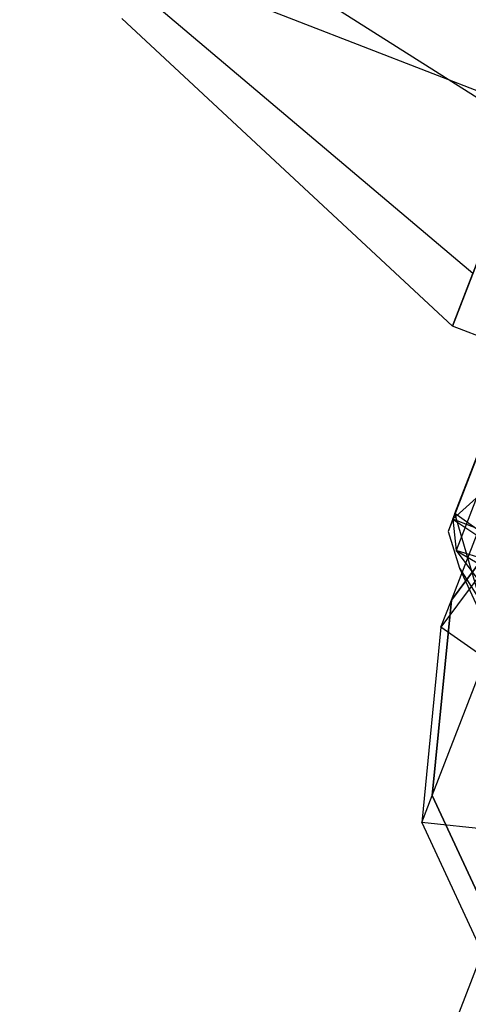
# Model space of a CAD drawing. Extents: x -2714 to 4136, y -2200 to 2200.
# Drawn here: x -439 to -423, y -276 to -240 of the extents above; entities that cross this region are included whole.
import ezdxf

# ---------------------------------------------------------------- set-up
doc = ezdxf.new("R2010")
doc.units = 0

msp = doc.modelspace()

# ---------------------------------------------------------------- linework, layer by layer
at = {"color": 0}
for p, q in [((-48.991979, -387.855468, 803.966235), (-962.554822, -33.58581, 803.966235)), ((-414.885765, -235.137059, 766.729441), (-423.94321, -258.610967, 773.471234)), ((-421.085443, -244.270298, 817.172382), (-433.999756, -236.071486, 811.97623)), ((-421.085443, -244.270298, 791.19162), (-433.999756, -236.071486, 796.387773)), ((-418.385467, -237.273147, 804.182001), (-423.785419, -251.26745, 804.182001)), ((-423.785419, -251.26745, 804.182001), (-418.385467, -237.273147, 804.182001)), ((-423.061963, -249.392569, 811.682001), (-435.185667, -239.144848, 808.682001)), ((-423.061963, -249.392569, 796.682001), (-435.185667, -239.144848, 799.682001)), ((-423.785419, -251.26745, 804.182001), (-435.619741, -240.269777, 804.182001)), ((-420.296894, -249.163665, 780.261141), (-423.774069, -258.175353, 782.849331)), ((-423.785419, -251.26745, 804.182001), (-423.061963, -249.392569, 811.682001)), ((-423.061963, -249.392569, 796.682001), (-423.785419, -251.26745, 804.182001)), ((-423.785419, -251.26745, 804.182001), (-423.061963, -249.392569, 811.682001)), ((-423.061963, -249.392569, 796.682001), (-423.785419, -251.26745, 804.182001)), ((-420.182157, -250.284965, 776.511088), (-423.659331, -259.296654, 779.099278)), ((-423.827881, -261.072838, 714.732874), (-419.723956, -250.449976, 757.233611)), ((-423.774069, -258.175353, 782.849331), (-420.882667, -250.691064, 812.793032)), ((-407.458732, -257.567394, 804.182001), (-423.785419, -251.26745, 804.182001)), ((-414.557978, -252.526038, 756.909208), (-454.279563, -355.322149, 345.623595)), ((-423.699413, -257.976535, 764.323365), (-422.276724, -254.288579, 760.43859)), ((-419.643979, -255.439906, 712.920946), (-423.827881, -261.072838, 714.732874)), ((-423.827881, -261.072838, 714.732874), (-419.643979, -255.439906, 712.920946)), ((-420.017064, -256.405621, 709.057243), (-424.200965, -262.038553, 710.869171)), ((-424.512024, -268.05627, 716.544412), (-420.408099, -257.433408, 759.045149)), ((-422.935122, -257.422063, 786.599278), (-423.774069, -258.175353, 782.849331)), ((-423.699413, -257.976535, 764.323365), (-423.94321, -258.610967, 773.471234)), ((-419.786302, -260.779391, 759.82142), (-423.699413, -257.976535, 764.323365)), ((-422.423492, -262.316569, 766.930178), (-423.699413, -257.976535, 764.323365)), ((-409.779839, -263.575497, 782.847772), (-423.774069, -258.175353, 782.849331)), ((-423.774069, -258.175353, 782.849331), (-418.231479, -261.867169, 783.236884)), ((-423.774069, -258.175353, 782.849331), (-423.659331, -259.296654, 779.099278)), ((-423.774069, -258.175353, 782.849331), (-423.659331, -259.296654, 779.099278)), ((-423.94321, -258.610967, 773.471234), (-423.531611, -259.927305, 773.760502)), ((-409.779839, -263.575497, 782.847772), (-423.659331, -259.296654, 779.099278)), ((-423.659331, -259.296654, 779.099278), (-418.166461, -262.502572, 781.111854)), ((-423.659331, -259.296654, 779.099278), (-422.59873, -260.70955, 775.604678)), ((-423.659331, -259.296654, 779.099278), (-422.59873, -260.70955, 775.604678)), ((-423.531611, -259.927305, 773.760502), (-422.786878, -261.102873, 773.982417)), ((-423.531611, -259.927305, 773.760502), (-422.423492, -262.316569, 766.930178)), ((-423.827881, -261.072838, 714.732874), (-424.512024, -268.05627, 716.544412)), ((-424.512024, -268.05627, 716.544412), (-423.827881, -261.072838, 714.732874)), ((-424.200965, -262.038553, 710.869171), (-423.827881, -261.072838, 714.732874)), ((-424.200965, -262.038553, 710.869171), (-424.885108, -269.021985, 712.680709)), ((-420.710612, -264.495105, 707.005037), (-424.200965, -262.038553, 710.869171)), ((-424.885108, -269.021985, 712.680709), (-424.512024, -268.05627, 716.544412)), ((-424.512024, -268.05627, 716.544412), (-421.513091, -274.518997, 717.87016)), ((-421.513091, -274.518997, 717.87016), (-424.512024, -268.05627, 716.544412)), ((-424.885108, -269.021985, 712.680709), (-421.886175, -275.484712, 714.006457)), ((-421.192389, -269.412885, 708.280735), (-424.885108, -269.021985, 712.680709))]:
    msp.add_line(p, q, dxfattribs=at)

doc.saveas('drawing.dxf')
